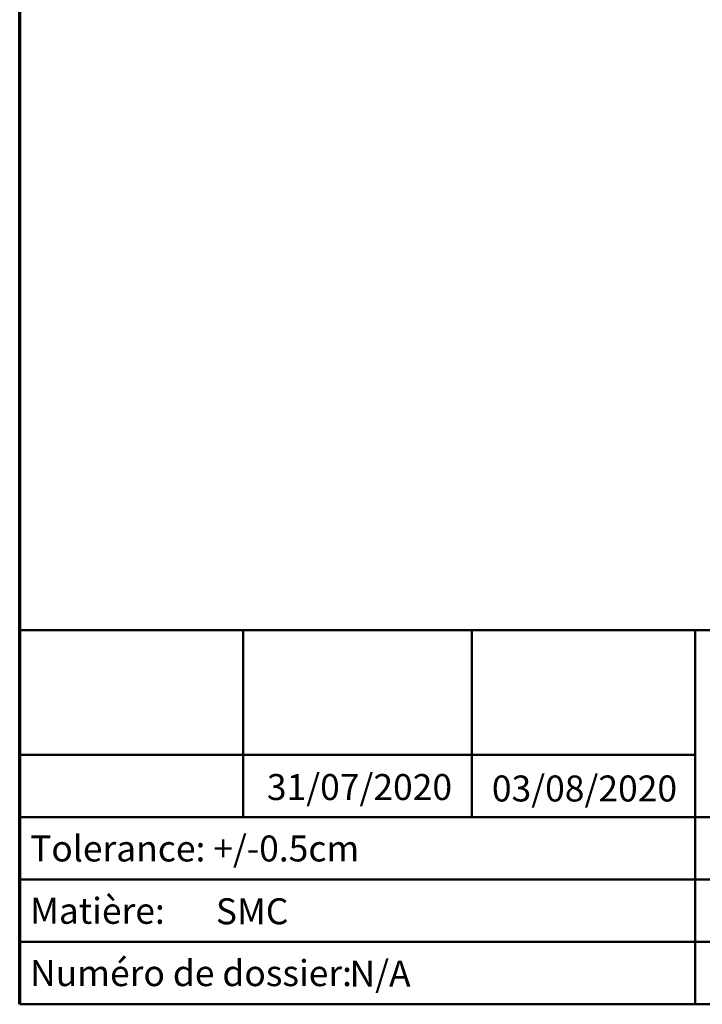
# Model space of a CAD drawing. Units: millimetres. Extents: x 0 to 9900, y 0 to 7000.
# Drawn here: x 333 to 2522, y 333 to 3493 of the extents above; entities that cross this region are included whole.
import ezdxf
from ezdxf.enums import TextEntityAlignment as Align

# ---------------------------------------------------------------- set-up
doc = ezdxf.new("R2010")
doc.units = ezdxf.units.MM
doc.header["$LTSCALE"] = 33.333333
doc.layers.add('Border (ISO)', color=7, linetype='Continuous', lineweight=70)
doc.layers.add('Title (ISO)', color=7, linetype='Continuous', lineweight=50)
doc.styles.add('Note Text (ISO)', font='tahoma.ttf')
doc.styles.add('Text Style38', font='arial.ttf')
doc.styles.add('Text Style39', font='tahoma.ttf')
doc.styles.add('Text Style9', font='arial.ttf')

# ---------------------------------------------------------------- blocks, each defined once
blk = doc.blocks.new('Borders Default Border')
at = {"layer": 'Border (ISO)', "flags": 128}
blk.add_lwpolyline([(10, 10), (10, 200)], dxfattribs=at)
blk = doc.blocks.new('Title Blocks TRICEL')
at = {"layer": 'Title (ISO)'}
for p, q in [((13.169, 23.965), (13.169, 59.965)), ((13.169, 59.965), (290.169, 59.965)), ((34.669, 59.965), (34.669, 41.965)), ((56.669, 59.965), (56.669, 41.965)), ((78.169, 23.965), (78.169, 59.965)), ((13.169, 47.965), (78.169, 47.965)), ((13.169, 41.965), (246.169, 41.965)), ((246.169, 35.965), (13.169, 35.965)), ((13.169, 29.965), (246.169, 29.965)), ((13.169, 23.965), (290.169, 23.965))]:
    blk.add_line(p, q, dxfattribs=at)
at = {"layer": 'Title (ISO)', "char_height": 2.5, "attachment_point": 1, "style": 'Note Text (ISO)'}
for s, insert in [('\\fArial|b0|i0;\\H2.5000;Tolerance: +/-0.5cm', (14.169, 40.215)), ('\\fArial|b0|i0;\\H2.5000;Matière:', (14.169, 34.215)), ('\\fArial|b0|i0;\\H2.5000;Numéro de dossier:', (14.169, 28.215))]:
    blk.add_mtext(s, dxfattribs=dict(at, insert=insert))
at = {"layer": 'Title (ISO)'}
for tag, p, height, style in [('<IFS_NUMBER_>_001', (172.05, 50.951), 3.5, 'Text Style9'), ('DESCRIPTION_001', (91.058, 48.026), 3.5, 'Note Text (ISO)'), ('CREATION_DATE_001', (36.939, 43.673), 2.5, 'Text Style38'), ('<EFFECTIVE_DATE>_001', (58.596, 43.603), 2.5, 'Text Style39'), ('<DRAWING_SCALE>_001', (131.903, 37.506), 2.5, 'Text Style38'), ('<MATERIAL>_001', (32.039, 31.67), 2.5, 'Text Style39'), ('<DRAWING_NO.>_001', (101.403, 31.673), 2.5, 'Text Style38'), ('<DRAWING_REV_NUMBER.>_001', (184.024, 31.705), 2.5, 'Text Style38'), ('Sheet_Size_001', (224.169, 31.715), 2.5, 'Text Style38'), ('<TANK_SPEC_REV>_001', (150.169, 30.965), 2.5, 'Text Style38'), ('<kg;>_001', (104.913, 24.643), 3.5, 'Note Text (ISO)'), ('<JOB_NUMBER>_001', (44.903, 25.673), 2.5, 'Text Style38'), ('<PROJECT_NUMBER>_001', (140.915, 25.603), 2.5, 'Text Style39'), ('<ECO_NUMBER>_001', (173.003, 25.665), 2.5, 'Text Style39'), ('<COUNTRY>_001', (220.882, 25.715), 2.5, 'Text Style38')]:
    blk.add_attdef(tag, p, '', height=height, dxfattribs=dict(at, style=style))
at = {"layer": 'Title (ISO)', "style": 'Text Style9'}
blk.add_attdef('<ACC_NUMBER>', text='', height=3.5, dxfattribs=at).set_placement((224.169, 54.465), align=Align.TOP_CENTER)

msp = doc.modelspace()

# ---------------------------------------------------------------- block references
at = {"xscale": 33.33333333333334, "yscale": 33.33333333333334, "zscale": 33.33333333333334}
msp.add_blockref('Borders Default Border', (0, 0), dxfattribs=at)
ref = msp.add_blockref('Title Blocks TRICEL', (-105.6, -465.5), dxfattribs=dict(xscale=33.33333333333334, yscale=33.33333333333334, zscale=33.33333333333334))
ref.add_attrib('CREATION_DATE_001', '31/07/2020', (1126, 988.8), dxfattribs={"layer": 'Title (ISO)', "height": 83.33, "style": 'Text Style38'})
ref.add_attrib('<EFFECTIVE_DATE>_001', '03/08/2020', (1847.6, 984.2), dxfattribs={"layer": 'Title (ISO)', "height": 83.33, "style": 'Text Style39'})
ref.add_attrib('<MATERIAL>_001', 'SMC', (962.4, 590.2), dxfattribs={"layer": 'Title (ISO)', "height": 83.33, "style": 'Text Style39'})
ref.add_attrib('<JOB_NUMBER>_001', 'N/A', (1391.1, 390.2), dxfattribs={"layer": 'Title (ISO)', "height": 83.33, "style": 'Text Style38'})

doc.saveas('drawing.dxf')
